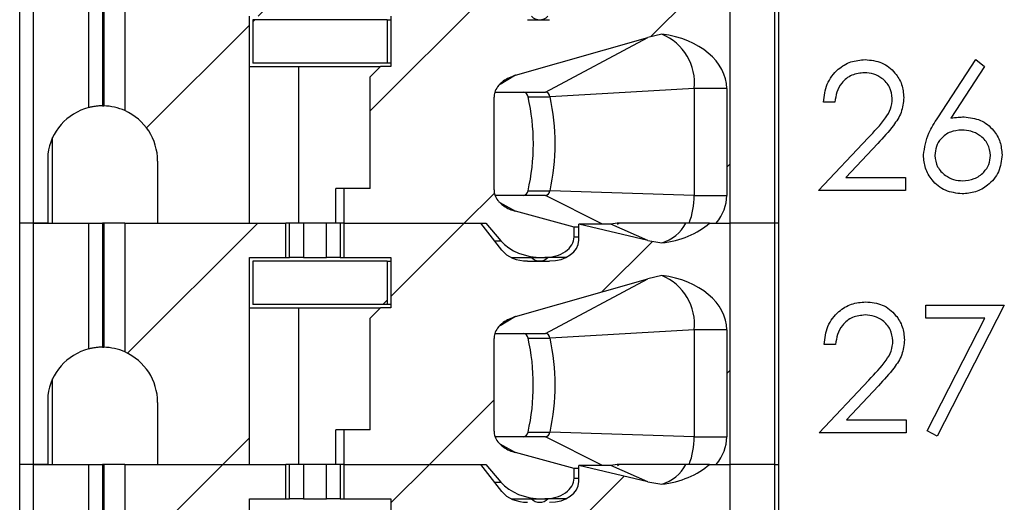
# Model space of a CAD drawing. Units: inches. Extents: x 0.1 to 16.9, y 0.1 to 10.9.
# Drawn here: x 12.1 to 13, y 7.2 to 7.6 of the extents above; entities that cross this region are included whole.
import ezdxf

# ---------------------------------------------------------------- set-up
doc = ezdxf.new("R2010")
doc.units = ezdxf.units.IN
doc.header["$MEASUREMENT"] = 0

msp = doc.modelspace()

# ---------------------------------------------------------------- hatches: boundary and pattern name
at = {"linetype": 'Continuous', "lineweight": 18}
h = msp.add_hatch(dxfattribs=at)
h.set_pattern_fill('ANSI31', style=0)
edge = h.paths.add_edge_path(flags=0)
edge.add_line((12.26385, 7.45305), (12.26385, 7.3999))
edge.add_line((12.26385, 7.3999), (12.34239, 7.3999))
edge.add_line((12.34239, 7.3999), (12.34239, 7.57707))
edge.add_line((12.34239, 7.57707), (12.37364, 7.57707))
edge.add_line((12.37364, 7.57707), (12.37364, 7.6066))
edge.add_line((12.37364, 7.6066), (12.23579, 7.6066))
edge.add_line((12.23579, 7.6066), (12.23579, 7.49622))
edge.add_arc((12.21661, 7.45305), 0.04724, 0, 66.03886, ccw=False)
h = msp.add_hatch(dxfattribs=at)
h.set_pattern_fill('ANSI31', style=0)
edge = h.paths.add_edge_path(flags=0)
edge.add_line((12.42336, 7.42943), (12.42336, 7.3999))
edge.add_line((12.42336, 7.3999), (12.54483, 7.3999))
edge.add_line((12.54483, 7.3999), (12.55772, 7.38471))
edge.add_ellipse((12.59353, 7.3999), major_axis=(0.04176, 0), ratio=0.707107, start_angle=210.96376, end_angle=270)
edge.add_line((12.59353, 7.37037), (12.5953, 7.37037))
edge.add_ellipse((12.5953, 7.38809), major_axis=(-0.02505, 0), ratio=0.707107, start_angle=90, end_angle=180)
edge.add_line((12.62036, 7.38809), (12.62036, 7.39653))
edge.add_line((12.62036, 7.39653), (12.57036, 7.41))
edge.add_spline(control_points=[(12.57036, 7.41), (12.56854, 7.41049), (12.56674, 7.41112), (12.56502, 7.41189), (12.56335, 7.41265), (12.56173, 7.41354), (12.56023, 7.41459), (12.55909, 7.41538), (12.558, 7.41627), (12.55702, 7.41724), (12.55637, 7.41788), (12.55576, 7.41856), (12.5552, 7.41928), (12.5541, 7.4207), (12.55319, 7.42231), (12.55261, 7.42401), (12.55213, 7.4254), (12.55187, 7.42689), (12.55187, 7.42836)], knot_values=[0, 0, 0, 0, 0.000096, 0.000096, 0.000096, 0.000189, 0.000189, 0.000189, 0.00026, 0.00026, 0.00026, 0.000306, 0.000306, 0.000306, 0.000398, 0.000398, 0.000398, 0.000473, 0.000473, 0.000473, 0.000473], weights=[1, 1, 1, 1, 1, 1, 1, 1, 1, 1, 1, 1, 1, 1, 1, 1, 1, 1, 1], degree=3, periodic=0)
edge.add_line((12.55187, 7.42836), (12.55187, 7.5078))
edge.add_spline(control_points=[(12.55187, 7.5078), (12.55187, 7.50918), (12.5521, 7.51058), (12.55252, 7.51189), (12.55306, 7.5136), (12.55393, 7.51521), (12.55498, 7.51665), (12.55631, 7.51845), (12.55795, 7.52003), (12.55974, 7.52136), (12.56289, 7.52371), (12.56658, 7.5254), (12.57036, 7.52648)], knot_values=[0, 0, 0, 0, 0.00007, 0.00007, 0.00007, 0.000161, 0.000161, 0.000161, 0.000275, 0.000275, 0.000275, 0.000477, 0.000477, 0.000477, 0.000477], weights=[1, 1, 1, 1, 1, 1, 1, 1, 1, 1, 1, 1, 1], degree=3, periodic=0)
edge.add_line((12.57036, 7.52648), (12.68342, 7.55884))
edge.add_spline(control_points=[(12.68342, 7.55884), (12.6874, 7.55998), (12.69145, 7.56091), (12.69552, 7.56163)], knot_values=[0, 0, 0, 0, 0.00021, 0.00021, 0.00021, 0.00021], weights=[1, 1, 1, 1], degree=3, periodic=0)
edge.add_ellipse((12.6843, 7.51506), major_axis=(-0.06681, 0), ratio=0.707107, start_angle=180, end_angle=260.3345, ccw=False)
edge.add_line((12.75112, 7.51506), (12.75112, 7.42352))
edge.add_ellipse((12.6843, 7.42352), major_axis=(0.06681, 0), ratio=0.707107, start_angle=-30, end_angle=0, ccw=False)
edge.add_line((12.74217, 7.3999), (12.75398, 7.3999))
edge.add_line((12.75398, 7.3999), (12.75398, 7.6066))
edge.add_line((12.75398, 7.6066), (12.73646, 7.6066))
edge.add_ellipse((12.6843, 7.63612), major_axis=(0.06681, 0), ratio=0.707107, start_angle=279.6655, end_angle=321.31781, ccw=False)
edge.add_spline(control_points=[(12.69552, 7.58955), (12.69146, 7.59007), (12.68741, 7.59079), (12.68342, 7.59173)], knot_values=[0, 0, 0, 0, 0.000208, 0.000208, 0.000208, 0.000208], weights=[1, 1, 1, 1], degree=3, periodic=0)
edge.add_line((12.68342, 7.59173), (12.62453, 7.60561))
edge.add_line((12.62453, 7.60561), (12.62453, 7.59183))
edge.add_ellipse((12.59948, 7.59183), major_axis=(0.02505, 0), ratio=0.707107, start_angle=-90, end_angle=0, ccw=False)
edge.add_line((12.59948, 7.57412), (12.58058, 7.57412))
edge.add_ellipse((12.58058, 7.59183), major_axis=(0.02505, 0), ratio=0.707107, start_angle=208.61046, end_angle=270, ccw=False)
edge.add_line((12.55859, 7.58335), (12.54065, 7.6066))
edge.add_line((12.54065, 7.6066), (12.42336, 7.6066))
edge.add_line((12.42336, 7.6066), (12.42336, 7.57707))
edge.add_line((12.42336, 7.57707), (12.46346, 7.57707))
edge.add_line((12.46346, 7.57707), (12.46346, 7.53396))
edge.add_line((12.46346, 7.53396), (12.4546, 7.53396))
edge.add_line((12.4546, 7.53396), (12.44574, 7.5251))
edge.add_line((12.44574, 7.5251), (12.44574, 7.42943))
edge.add_line((12.44574, 7.42943), (12.42336, 7.42943))
h = msp.add_hatch(dxfattribs=at)
h.set_pattern_fill('ANSI31', style=0)
h.paths.add_polyline_path([(12.4605, 7.57412), (12.34535, 7.57412), (12.34535, 7.53691), (12.4605, 7.53691)], flags=0)
h = msp.add_hatch(dxfattribs=at)
h.set_pattern_fill('ANSI31', style=0)
edge = h.paths.add_edge_path(flags=0)
edge.add_line((12.26385, 7.24636), (12.26385, 7.19321))
edge.add_line((12.26385, 7.19321), (12.34239, 7.19321))
edge.add_line((12.34239, 7.19321), (12.34239, 7.37037))
edge.add_line((12.34239, 7.37037), (12.37364, 7.37037))
edge.add_line((12.37364, 7.37037), (12.37364, 7.3999))
edge.add_line((12.37364, 7.3999), (12.23579, 7.3999))
edge.add_line((12.23579, 7.3999), (12.23579, 7.28953))
edge.add_arc((12.21661, 7.24636), 0.04724, 0, 66.03886, ccw=False)
h = msp.add_hatch(dxfattribs=at)
h.set_pattern_fill('ANSI31', style=0)
edge = h.paths.add_edge_path(flags=0)
edge.add_line((12.42336, 7.22274), (12.42336, 7.19321))
edge.add_line((12.42336, 7.19321), (12.54483, 7.19321))
edge.add_line((12.54483, 7.19321), (12.55772, 7.17802))
edge.add_ellipse((12.59353, 7.19321), major_axis=(0.04176, 0), ratio=0.707107, start_angle=210.96376, end_angle=270)
edge.add_line((12.59353, 7.16368), (12.5953, 7.16368))
edge.add_ellipse((12.5953, 7.1814), major_axis=(-0.02505, 0), ratio=0.707107, start_angle=90, end_angle=180)
edge.add_line((12.62036, 7.1814), (12.62036, 7.18983))
edge.add_line((12.62036, 7.18983), (12.57036, 7.2033))
edge.add_spline(control_points=[(12.57036, 7.2033), (12.56854, 7.20379), (12.56674, 7.20442), (12.56502, 7.2052), (12.56335, 7.20595), (12.56173, 7.20685), (12.56023, 7.2079), (12.55909, 7.20869), (12.558, 7.20957), (12.55702, 7.21055), (12.55637, 7.21119), (12.55576, 7.21187), (12.5552, 7.21259), (12.5541, 7.21401), (12.55319, 7.21561), (12.55261, 7.21732), (12.55213, 7.21871), (12.55187, 7.2202), (12.55187, 7.22167)], knot_values=[0, 0, 0, 0, 0.000096, 0.000096, 0.000096, 0.000189, 0.000189, 0.000189, 0.00026, 0.00026, 0.00026, 0.000306, 0.000306, 0.000306, 0.000398, 0.000398, 0.000398, 0.000473, 0.000473, 0.000473, 0.000473], weights=[1, 1, 1, 1, 1, 1, 1, 1, 1, 1, 1, 1, 1, 1, 1, 1, 1, 1, 1], degree=3, periodic=0)
edge.add_line((12.55187, 7.22167), (12.55187, 7.30111))
edge.add_spline(control_points=[(12.55187, 7.30111), (12.55187, 7.30249), (12.5521, 7.30389), (12.55252, 7.3052), (12.55306, 7.3069), (12.55393, 7.30852), (12.55498, 7.30995), (12.55631, 7.31175), (12.55795, 7.31333), (12.55974, 7.31467), (12.56289, 7.31702), (12.56658, 7.31871), (12.57036, 7.31979)], knot_values=[0, 0, 0, 0, 0.00007, 0.00007, 0.00007, 0.000161, 0.000161, 0.000161, 0.000275, 0.000275, 0.000275, 0.000477, 0.000477, 0.000477, 0.000477], weights=[1, 1, 1, 1, 1, 1, 1, 1, 1, 1, 1, 1, 1], degree=3, periodic=0)
edge.add_line((12.57036, 7.31979), (12.68342, 7.35215))
edge.add_spline(control_points=[(12.68342, 7.35215), (12.6874, 7.35329), (12.69145, 7.35422), (12.69552, 7.35494)], knot_values=[0, 0, 0, 0, 0.00021, 0.00021, 0.00021, 0.00021], weights=[1, 1, 1, 1], degree=3, periodic=0)
edge.add_ellipse((12.6843, 7.30837), major_axis=(-0.06681, 0), ratio=0.707107, start_angle=180, end_angle=260.3345, ccw=False)
edge.add_line((12.75112, 7.30837), (12.75112, 7.21683))
edge.add_ellipse((12.6843, 7.21683), major_axis=(0.06681, 0), ratio=0.707107, start_angle=330, end_angle=360, ccw=False)
edge.add_line((12.74217, 7.19321), (12.75398, 7.19321))
edge.add_line((12.75398, 7.19321), (12.75398, 7.3999))
edge.add_line((12.75398, 7.3999), (12.73646, 7.3999))
edge.add_ellipse((12.6843, 7.42943), major_axis=(0.06681, 0), ratio=0.707107, start_angle=279.6655, end_angle=321.31781, ccw=False)
edge.add_spline(control_points=[(12.69552, 7.38286), (12.69146, 7.38337), (12.68741, 7.3841), (12.68342, 7.38504)], knot_values=[0, 0, 0, 0, 0.000208, 0.000208, 0.000208, 0.000208], weights=[1, 1, 1, 1], degree=3, periodic=0)
edge.add_line((12.68342, 7.38504), (12.62453, 7.39892))
edge.add_line((12.62453, 7.39892), (12.62453, 7.38514))
edge.add_ellipse((12.59948, 7.38514), major_axis=(0.02505, 0), ratio=0.707107, start_angle=-90, end_angle=0, ccw=False)
edge.add_line((12.59948, 7.36742), (12.58058, 7.36742))
edge.add_ellipse((12.58058, 7.38514), major_axis=(0.02505, 0), ratio=0.707107, start_angle=208.61046, end_angle=270, ccw=False)
edge.add_line((12.55859, 7.37666), (12.54065, 7.3999))
edge.add_line((12.54065, 7.3999), (12.42336, 7.3999))
edge.add_line((12.42336, 7.3999), (12.42336, 7.37037))
edge.add_line((12.42336, 7.37037), (12.46346, 7.37037))
edge.add_line((12.46346, 7.37037), (12.46346, 7.32726))
edge.add_line((12.46346, 7.32726), (12.4546, 7.32726))
edge.add_line((12.4546, 7.32726), (12.44574, 7.31841))
edge.add_line((12.44574, 7.31841), (12.44574, 7.22274))
edge.add_line((12.44574, 7.22274), (12.42336, 7.22274))
h = msp.add_hatch(dxfattribs=at)
h.set_pattern_fill('ANSI31', style=0)
h.paths.add_polyline_path([(12.4605, 7.36742), (12.34535, 7.36742), (12.34535, 7.33022), (12.4605, 7.33022)], flags=0)
h = msp.add_hatch(dxfattribs=at)
h.set_pattern_fill('ANSI31', style=0)
edge = h.paths.add_edge_path(flags=0)
edge.add_line((12.26385, 7.03967), (12.26385, 6.98652))
edge.add_line((12.26385, 6.98652), (12.34239, 6.98652))
edge.add_line((12.34239, 6.98652), (12.34239, 7.16368))
edge.add_line((12.34239, 7.16368), (12.37364, 7.16368))
edge.add_line((12.37364, 7.16368), (12.37364, 7.19321))
edge.add_line((12.37364, 7.19321), (12.23579, 7.19321))
edge.add_line((12.23579, 7.19321), (12.23579, 7.08284))
edge.add_arc((12.21661, 7.03967), 0.04724, 0, 66.03886, ccw=False)
h = msp.add_hatch(dxfattribs=at)
h.set_pattern_fill('ANSI31', style=0)
edge = h.paths.add_edge_path(flags=0)
edge.add_line((12.42336, 7.01604), (12.42336, 6.98652))
edge.add_line((12.42336, 6.98652), (12.54483, 6.98652))
edge.add_line((12.54483, 6.98652), (12.55772, 6.97132))
edge.add_ellipse((12.59353, 6.98652), major_axis=(0.04176, 0), ratio=0.707107, start_angle=210.96376, end_angle=270)
edge.add_line((12.59353, 6.95699), (12.5953, 6.95699))
edge.add_ellipse((12.5953, 6.97471), major_axis=(-0.02505, 0), ratio=0.707107, start_angle=90, end_angle=180)
edge.add_line((12.62036, 6.97471), (12.62036, 6.98314))
edge.add_line((12.62036, 6.98314), (12.57036, 6.99661))
edge.add_spline(control_points=[(12.57036, 6.99661), (12.56854, 6.9971), (12.56674, 6.99773), (12.56502, 6.99851), (12.56335, 6.99926), (12.56173, 7.00016), (12.56023, 7.0012), (12.55909, 7.002), (12.558, 7.00288), (12.55702, 7.00386), (12.55637, 7.0045), (12.55576, 7.00518), (12.5552, 7.0059), (12.5541, 7.00732), (12.55319, 7.00892), (12.55261, 7.01062), (12.55213, 7.01201), (12.55187, 7.0135), (12.55187, 7.01498)], knot_values=[0, 0, 0, 0, 0.000096, 0.000096, 0.000096, 0.000189, 0.000189, 0.000189, 0.00026, 0.00026, 0.00026, 0.000306, 0.000306, 0.000306, 0.000398, 0.000398, 0.000398, 0.000473, 0.000473, 0.000473, 0.000473], weights=[1, 1, 1, 1, 1, 1, 1, 1, 1, 1, 1, 1, 1, 1, 1, 1, 1, 1, 1], degree=3, periodic=0)
edge.add_line((12.55187, 7.01498), (12.55187, 7.09442))
edge.add_spline(control_points=[(12.55187, 7.09442), (12.55187, 7.0958), (12.5521, 7.09719), (12.55252, 7.09851), (12.55306, 7.10021), (12.55393, 7.10182), (12.55498, 7.10326), (12.55631, 7.10506), (12.55795, 7.10664), (12.55974, 7.10798), (12.56289, 7.11033), (12.56658, 7.11201), (12.57036, 7.1131)], knot_values=[0, 0, 0, 0, 0.00007, 0.00007, 0.00007, 0.000161, 0.000161, 0.000161, 0.000275, 0.000275, 0.000275, 0.000477, 0.000477, 0.000477, 0.000477], weights=[1, 1, 1, 1, 1, 1, 1, 1, 1, 1, 1, 1, 1], degree=3, periodic=0)
edge.add_line((12.57036, 7.1131), (12.68342, 7.14546))
edge.add_spline(control_points=[(12.68342, 7.14546), (12.6874, 7.14659), (12.69145, 7.14752), (12.69552, 7.14825)], knot_values=[0, 0, 0, 0, 0.00021, 0.00021, 0.00021, 0.00021], weights=[1, 1, 1, 1], degree=3, periodic=0)
edge.add_ellipse((12.6843, 7.10167), major_axis=(-0.06681, 0), ratio=0.707107, start_angle=180, end_angle=260.3345, ccw=False)
edge.add_line((12.75112, 7.10167), (12.75112, 7.01014))
edge.add_ellipse((12.6843, 7.01014), major_axis=(0.06681, 0), ratio=0.707107, start_angle=-30, end_angle=0, ccw=False)
edge.add_line((12.74217, 6.98652), (12.75398, 6.98652))
edge.add_line((12.75398, 6.98652), (12.75398, 7.19321))
edge.add_line((12.75398, 7.19321), (12.73646, 7.19321))
edge.add_ellipse((12.6843, 7.22274), major_axis=(0.06681, 0), ratio=0.707107, start_angle=279.6655, end_angle=321.31781, ccw=False)
edge.add_spline(control_points=[(12.69552, 7.17616), (12.69146, 7.17668), (12.68741, 7.1774), (12.68342, 7.17835)], knot_values=[0, 0, 0, 0, 0.000208, 0.000208, 0.000208, 0.000208], weights=[1, 1, 1, 1], degree=3, periodic=0)
edge.add_line((12.68342, 7.17835), (12.62453, 7.19223))
edge.add_line((12.62453, 7.19223), (12.62453, 7.17845))
edge.add_ellipse((12.59948, 7.17845), major_axis=(0.02505, 0), ratio=0.707107, start_angle=270, end_angle=360, ccw=False)
edge.add_line((12.59948, 7.16073), (12.58058, 7.16073))
edge.add_ellipse((12.58058, 7.17845), major_axis=(0.02505, 0), ratio=0.707107, start_angle=208.61046, end_angle=270, ccw=False)
edge.add_line((12.55859, 7.16996), (12.54065, 7.19321))
edge.add_line((12.54065, 7.19321), (12.42336, 7.19321))
edge.add_line((12.42336, 7.19321), (12.42336, 7.16368))
edge.add_line((12.42336, 7.16368), (12.46346, 7.16368))
edge.add_line((12.46346, 7.16368), (12.46346, 7.12057))
edge.add_line((12.46346, 7.12057), (12.4546, 7.12057))
edge.add_line((12.4546, 7.12057), (12.44574, 7.11171))
edge.add_line((12.44574, 7.11171), (12.44574, 7.01604))
edge.add_line((12.44574, 7.01604), (12.42336, 7.01604))

# ---------------------------------------------------------------- linework, layer by layer
at = {"color": 7, "linetype": 'Continuous', "lineweight": 25}
for p, q in [((12.14574, 7.3999), (12.14574, 7.6066)), ((12.15755, 7.3999), (12.15755, 7.6066)), ((12.2048, 7.4988), (12.2048, 7.6066)), ((12.21661, 7.6066), (12.21661, 7.5003)), ((12.2178, 7.6066), (12.2178, 7.50028)), ((12.23579, 7.6066), (12.23579, 7.49622)), ((12.75398, 7.3999), (12.75398, 7.6066)), ((12.79189, 7.6066), (12.79189, 7.3999)), ((12.79535, 7.6066), (12.79535, 7.3999)), ((12.34239, 7.3999), (12.34239, 7.57707)), ((12.34535, 7.57412), (12.34535, 7.53691)), ((12.4605, 7.57412), (12.34535, 7.57412)), ((12.4605, 7.57412), (12.4605, 7.53691)), ((12.4605, 7.57412), (12.46346, 7.57412)), ((12.46346, 7.57707), (12.46346, 7.53396)), ((12.58058, 7.57412), (12.59948, 7.57412)), ((12.57036, 7.52648), (12.68342, 7.55884)), ((12.59583, 7.51211), (12.68342, 7.55884)), ((12.69552, 7.56163), (12.68342, 7.55884)), ((12.4605, 7.53691), (12.34535, 7.53691)), ((12.46346, 7.53691), (12.4605, 7.53691)), ((12.93173, 7.48999), (12.96438, 7.5399)), ((12.96438, 7.5399), (12.97194, 7.53396)), ((12.34239, 7.53396), (12.38441, 7.53396)), ((12.38441, 7.53396), (12.38441, 7.3999)), ((12.38441, 7.53396), (12.4546, 7.53396)), ((12.44574, 7.5251), (12.4546, 7.53396)), ((12.46346, 7.53396), (12.4546, 7.53396)), ((12.97194, 7.53396), (12.94304, 7.48977)), ((12.44574, 7.42943), (12.44574, 7.5251)), ((12.55263, 7.51211), (12.59583, 7.51211)), ((12.72332, 7.51506), (12.5998, 7.50803)), ((12.75112, 7.51506), (12.72332, 7.51506)), ((12.72332, 7.51506), (12.72332, 7.42352)), ((12.75112, 7.51506), (12.75112, 7.42352)), ((12.55187, 7.42836), (12.55187, 7.5078)), ((12.58101, 7.50803), (12.5998, 7.50803)), ((12.84378, 7.50344), (12.83397, 7.50344)), ((12.17387, 7.3999), (12.17387, 7.47318)), ((12.82976, 7.42772), (12.87218, 7.47298)), ((12.88055, 7.46814), (12.85318, 7.43894)), ((12.16973, 7.45895), (12.16973, 7.3999)), ((12.26385, 7.45305), (12.26385, 7.3999)), ((12.85318, 7.43894), (12.90408, 7.43894)), ((12.90408, 7.43894), (12.90408, 7.42772)), ((12.41655, 7.3999), (12.41655, 7.42943)), ((12.42336, 7.42943), (12.41655, 7.42943)), ((12.42336, 7.42943), (12.42336, 7.3999)), ((12.44574, 7.42943), (12.42336, 7.42943)), ((12.58101, 7.4276), (12.5998, 7.4276)), ((12.72332, 7.42352), (12.5998, 7.4276)), ((12.90408, 7.42772), (12.82976, 7.42772)), ((12.59583, 7.42352), (12.55288, 7.42352)), ((12.72332, 7.42352), (12.75112, 7.42352)), ((12.62036, 7.39653), (12.57036, 7.41)), ((12.14574, 7.19321), (12.14574, 7.3999)), ((12.15755, 7.3999), (12.14574, 7.3999)), ((12.15755, 7.19321), (12.15755, 7.3999)), ((12.15755, 7.3999), (12.2048, 7.3999)), ((12.16973, 7.3999), (12.15755, 7.3999)), ((12.2048, 7.2921), (12.2048, 7.3999)), ((12.2048, 7.3999), (12.21661, 7.3999)), ((12.21661, 7.3999), (12.21661, 7.2936)), ((12.2178, 7.3999), (12.21661, 7.3999)), ((12.2178, 7.3999), (12.2178, 7.29359)), ((12.23579, 7.3999), (12.2178, 7.3999)), ((12.23579, 7.3999), (12.23579, 7.28953)), ((12.23579, 7.3999), (12.37364, 7.3999)), ((12.26385, 7.3999), (12.34239, 7.3999)), ((12.37688, 7.3999), (12.37364, 7.3999)), ((12.37364, 7.37037), (12.37364, 7.3999)), ((12.37688, 7.37037), (12.37688, 7.3999)), ((12.38865, 7.3999), (12.37688, 7.3999)), ((12.38865, 7.3999), (12.38865, 7.37037)), ((12.40834, 7.3999), (12.38865, 7.3999)), ((12.40834, 7.37037), (12.40834, 7.3999)), ((12.42011, 7.3999), (12.40834, 7.3999)), ((12.42011, 7.3999), (12.42011, 7.37037)), ((12.42336, 7.3999), (12.42011, 7.3999)), ((12.42336, 7.3999), (12.42336, 7.37037)), ((12.42336, 7.3999), (12.54065, 7.3999)), ((12.42336, 7.3999), (12.54483, 7.3999)), ((12.55859, 7.37666), (12.54065, 7.3999)), ((12.54483, 7.3999), (12.55772, 7.38471)), ((12.62453, 7.39653), (12.62036, 7.39653)), ((12.62036, 7.38809), (12.62036, 7.39653)), ((12.68342, 7.38504), (12.62453, 7.39892)), ((12.62453, 7.38514), (12.62453, 7.39892)), ((12.65183, 7.39892), (12.62453, 7.39892)), ((12.65726, 7.3999), (12.65183, 7.39892)), ((12.68342, 7.38504), (12.65183, 7.39892)), ((12.65916, 7.3999), (12.6572, 7.39856)), ((12.73646, 7.3999), (12.71599, 7.3999)), ((12.73646, 7.3999), (12.75398, 7.3999)), ((12.74217, 7.3999), (12.75398, 7.3999)), ((12.75398, 7.19321), (12.75398, 7.3999)), ((12.79189, 7.3999), (12.75398, 7.3999)), ((12.79189, 7.3999), (12.79189, 7.19321)), ((12.79535, 7.3999), (12.79189, 7.3999)), ((12.79535, 7.3999), (12.79535, 7.19321)), ((12.68342, 7.38504), (12.69552, 7.38286)), ((12.34239, 7.19321), (12.34239, 7.37037)), ((12.34239, 7.37037), (12.37364, 7.37037)), ((12.37364, 7.37037), (12.37688, 7.37037)), ((12.38865, 7.37037), (12.37688, 7.37037)), ((12.38865, 7.37037), (12.40834, 7.37037)), ((12.42011, 7.37037), (12.40834, 7.37037)), ((12.42011, 7.37037), (12.42336, 7.37037)), ((12.42336, 7.37037), (12.46346, 7.37037)), ((12.46346, 7.37037), (12.46346, 7.32726)), ((12.56673, 7.37037), (12.59353, 7.37037)), ((12.59353, 7.37037), (12.5953, 7.37037)), ((12.61333, 7.37037), (12.5953, 7.37037)), ((12.34535, 7.36742), (12.34535, 7.33022)), ((12.4605, 7.36742), (12.34535, 7.36742)), ((12.4605, 7.36742), (12.4605, 7.33022)), ((12.4605, 7.36742), (12.46346, 7.36742)), ((12.58058, 7.36742), (12.59948, 7.36742)), ((12.57036, 7.31979), (12.68342, 7.35215)), ((12.59583, 7.30541), (12.68342, 7.35215)), ((12.69552, 7.35494), (12.68342, 7.35215)), ((12.34239, 7.32726), (12.38441, 7.32726)), ((12.4605, 7.33022), (12.34535, 7.33022)), ((12.38441, 7.32726), (12.38441, 7.19321)), ((12.38441, 7.32726), (12.4546, 7.32726)), ((12.44574, 7.31841), (12.4546, 7.32726)), ((12.46346, 7.32726), (12.4546, 7.32726)), ((12.46346, 7.33022), (12.4605, 7.33022)), ((12.92147, 7.31837), (12.92147, 7.32959)), ((12.92147, 7.32959), (12.98878, 7.32959)), ((12.98878, 7.32959), (12.93128, 7.21741)), ((12.44574, 7.22274), (12.44574, 7.31841)), ((12.97217, 7.31837), (12.92147, 7.31837)), ((12.92281, 7.22207), (12.97217, 7.31837)), ((12.55187, 7.22167), (12.55187, 7.30111)), ((12.55263, 7.30541), (12.59583, 7.30541)), ((12.58101, 7.30134), (12.5998, 7.30134)), ((12.72332, 7.30837), (12.5998, 7.30134)), ((12.75112, 7.30837), (12.72332, 7.30837)), ((12.72332, 7.30837), (12.72332, 7.21683)), ((12.75112, 7.30837), (12.75112, 7.21683)), ((12.84435, 7.29593), (12.83453, 7.29593)), ((12.17387, 7.19321), (12.17387, 7.26649)), ((12.83032, 7.22021), (12.87274, 7.26548)), ((12.88111, 7.26064), (12.85375, 7.23143)), ((12.16973, 7.25226), (12.16973, 7.19321)), ((12.26385, 7.24636), (12.26385, 7.19321)), ((12.85375, 7.23143), (12.90464, 7.23143)), ((12.90464, 7.23143), (12.90464, 7.22021)), ((12.41655, 7.19321), (12.41655, 7.22274)), ((12.42336, 7.22274), (12.41655, 7.22274)), ((12.42336, 7.22274), (12.42336, 7.19321)), ((12.44574, 7.22274), (12.42336, 7.22274)), ((12.59583, 7.21683), (12.55288, 7.21683)), ((12.58101, 7.22091), (12.5998, 7.22091)), ((12.72332, 7.21683), (12.5998, 7.22091)), ((12.72332, 7.21683), (12.75112, 7.21683)), ((12.90464, 7.22021), (12.83032, 7.22021)), ((12.93128, 7.21741), (12.92281, 7.22207)), ((12.62036, 7.18983), (12.57036, 7.2033)), ((12.15755, 7.19321), (12.14574, 7.19321)), ((12.14574, 6.98652), (12.14574, 7.19321)), ((12.16973, 7.19321), (12.15755, 7.19321)), ((12.15755, 6.98652), (12.15755, 7.19321)), ((12.15755, 7.19321), (12.2048, 7.19321)), ((12.2048, 7.08541), (12.2048, 7.19321)), ((12.2048, 7.19321), (12.21661, 7.19321)), ((12.21661, 7.19321), (12.21661, 7.08691)), ((12.2178, 7.19321), (12.21661, 7.19321)), ((12.2178, 7.19321), (12.2178, 7.0869)), ((12.23579, 7.19321), (12.2178, 7.19321)), ((12.23579, 7.19321), (12.23579, 7.08284)), ((12.23579, 7.19321), (12.37364, 7.19321)), ((12.26385, 7.19321), (12.34239, 7.19321)), ((12.37364, 7.16368), (12.37364, 7.19321)), ((12.37688, 7.19321), (12.37364, 7.19321)), ((12.37688, 7.16368), (12.37688, 7.19321)), ((12.38865, 7.19321), (12.37688, 7.19321)), ((12.38865, 7.19321), (12.38865, 7.16368)), ((12.40834, 7.19321), (12.38865, 7.19321)), ((12.40834, 7.16368), (12.40834, 7.19321)), ((12.42011, 7.19321), (12.40834, 7.19321)), ((12.42336, 7.19321), (12.42011, 7.19321)), ((12.42011, 7.19321), (12.42011, 7.16368)), ((12.42336, 7.19321), (12.54483, 7.19321)), ((12.42336, 7.19321), (12.42336, 7.16368)), ((12.42336, 7.19321), (12.54065, 7.19321)), ((12.55859, 7.16996), (12.54065, 7.19321)), ((12.54483, 7.19321), (12.55772, 7.17802)), ((12.62453, 7.17845), (12.62453, 7.19223)), ((12.68342, 7.17835), (12.62453, 7.19223)), ((12.65183, 7.19223), (12.62453, 7.19223)), ((12.65726, 7.19321), (12.65183, 7.19223)), ((12.68342, 7.17835), (12.65183, 7.19223)), ((12.65916, 7.19321), (12.65754, 7.1921)), ((12.73646, 7.19321), (12.71599, 7.19321)), ((12.73646, 7.19321), (12.75398, 7.19321)), ((12.74217, 7.19321), (12.75398, 7.19321)), ((12.79189, 7.19321), (12.75398, 7.19321)), ((12.75398, 6.98652), (12.75398, 7.19321)), ((12.79189, 7.19321), (12.79535, 7.19321)), ((12.79189, 7.19321), (12.79189, 6.98652)), ((12.79535, 7.19321), (12.79535, 6.98652)), ((12.62453, 7.18983), (12.62036, 7.18983)), ((12.62036, 7.1814), (12.62036, 7.18983)), ((12.68342, 7.17835), (12.69552, 7.17616)), ((12.34239, 7.16368), (12.37364, 7.16368)), ((12.34239, 6.98652), (12.34239, 7.16368)), ((12.37364, 7.16368), (12.37688, 7.16368)), ((12.38865, 7.16368), (12.37688, 7.16368)), ((12.38865, 7.16368), (12.40834, 7.16368)), ((12.42011, 7.16368), (12.40834, 7.16368)), ((12.42011, 7.16368), (12.42336, 7.16368)), ((12.42336, 7.16368), (12.46346, 7.16368)), ((12.46346, 7.16368), (12.46346, 7.12057)), ((12.56673, 7.16368), (12.59353, 7.16368)), ((12.59353, 7.16368), (12.5953, 7.16368)), ((12.61333, 7.16368), (12.5953, 7.16368))]:
    msp.add_line(p, q, dxfattribs=at)
at = {"color": 8, "linetype": 'Continuous', "lineweight": 25}
for p, q in [((12.57036, 7.52648), (12.55701, 7.51865)), ((12.64483, 7.39892), (12.59583, 7.42352)), ((12.55681, 7.41747), (12.57036, 7.41)), ((12.62036, 7.38809), (12.62453, 7.38809)), ((12.55237, 7.38471), (12.55772, 7.38471)), ((12.57036, 7.31979), (12.55701, 7.31196)), ((12.64483, 7.19223), (12.59583, 7.21683)), ((12.55681, 7.21078), (12.57036, 7.2033)), ((12.55237, 7.17802), (12.55772, 7.17802)), ((12.62036, 7.1814), (12.62453, 7.1814))]:
    msp.add_line(p, q, dxfattribs=at)
for centre, start, end in [((12.59121, 7.58433), 225.29766, 268.5149), ((12.59068, 7.58433), 271.48251, 314.70492), ((12.59121, 7.37764), 225.3006, 268.5135), ((12.59068, 7.37764), 271.48391, 314.70198), ((12.59121, 7.17095), 225.3006, 268.5135), ((12.59068, 7.17095), 271.48391, 314.70198)]:
    msp.add_arc(centre, 0.01022, start, end, dxfattribs=at)
at = {"color": 7, "linetype": 'Continuous', "lineweight": 25}
for centre, radius, start, end in [((12.6781, 7.51965), 0.04545, 354.19836, 67.46411), ((12.57641, 7.50753), 0.00462, 6.25358, 82.22422), ((12.5952, 7.50753), 0.00462, 6.2527, 82.2251), ((12.40442, 7.46782), 0.18111, 347.17117, 12.82883), ((12.42321, 7.46782), 0.18111, 347.17117, 12.82883), ((12.21661, 7.45305), 0.04724, 104.47751, 172.8249), ((12.21661, 7.45305), 0.04724, 66.03886, 88.55018), ((12.21661, 7.45305), 0.04724, 0, 66.03886), ((12.57641, 7.42811), 0.00462, 277.77481, 353.74739), ((12.5952, 7.42811), 0.00462, 277.77393, 353.74827), ((12.66043, 7.4232), 0.06289, 338.25071, 0.29163), ((12.68606, 7.41504), 0.03354, 286.39063, 333.18204), ((12.6781, 7.31296), 0.04545, 354.1985, 67.46397), ((12.57641, 7.30083), 0.00462, 6.25284, 82.2265), ((12.40441, 7.26112), 0.18111, 347.17118, 12.82882), ((12.5952, 7.30083), 0.00462, 6.25196, 82.22738), ((12.42321, 7.26112), 0.18111, 347.17118, 12.82882), ((12.21661, 7.24636), 0.04724, 66.03886, 88.55018), ((12.21661, 7.24636), 0.04724, 104.47751, 172.8249), ((12.21661, 7.24636), 0.04724, 0, 66.03886), ((12.57641, 7.22141), 0.00462, 277.77328, 353.74892), ((12.5952, 7.22141), 0.00462, 277.7724, 353.7498), ((12.66043, 7.21651), 0.06289, 338.25066, 0.29167), ((12.68606, 7.20834), 0.03354, 286.39039, 333.18228)]:
    msp.add_arc(centre, radius, start, end, dxfattribs=at)
for centre, major_axis, start_param, end_param in [((12.6843, 7.51506), (-0.06681, 0), 3.141593, 4.543694), ((12.6843, 7.42352), (0.06681, 0), 5.759587, 6.283185), ((12.6843, 7.42943), (0.06681, 0), 4.881084, 5.608054), ((12.5953, 7.38809), (-0.02505, 0), 1.570796, 3.141593), ((12.59948, 7.38514), (0.02505, 0), 4.712389, 6.283185), ((12.59353, 7.3999), (0.04176, 0), 3.682012, 4.712389), ((12.58058, 7.38514), (0.02505, 0), 3.640939, 4.712389), ((12.6843, 7.30837), (-0.06681, 0), 3.141593, 4.543694), ((12.6843, 7.21683), (0.06681, 0), 5.759587, 6.283185), ((12.6843, 7.22274), (0.06681, 0), 4.881084, 5.608054), ((12.59353, 7.19321), (0.04176, 0), 3.682012, 4.712389), ((12.5953, 7.1814), (-0.02505, 0), 1.570796, 3.141593), ((12.59948, 7.17845), (0.02505, 0), 4.712389, 6.283185), ((12.58058, 7.17845), (0.02505, 0), 3.640939, 4.712389)]:
    msp.add_ellipse(centre, major_axis=major_axis, ratio=0.707107, start_param=start_param, end_param=end_param, dxfattribs=at)
for points, knots in [([(12.83397, 7.50344), (12.83461, 7.50876), (12.83588, 7.51938), (12.84521, 7.53153), (12.85708, 7.53882), (12.86545, 7.53954), (12.86964, 7.5399)], [0, 0, 0, 0, 0.2800293, 0.5595158, 0.7796699, 1, 1, 1, 1]), ([(12.86964, 7.5399), (12.87451, 7.53943), (12.88425, 7.53851), (12.89509, 7.52963), (12.90163, 7.51881), (12.90233, 7.51119), (12.90268, 7.50738)], [0, 0, 0, 0, 0.2798924, 0.5591874, 0.7795728, 1, 1, 1, 1]), ([(12.86913, 7.52868), (12.8654, 7.5283), (12.85793, 7.52753), (12.84949, 7.52071), (12.84495, 7.51216), (12.84417, 7.50635), (12.84378, 7.50344)], [0, 0, 0, 0, 0.279695, 0.558779, 0.779137, 1, 1, 1, 1]), ([(12.89286, 7.50651), (12.8924, 7.50989), (12.89148, 7.51666), (12.88481, 7.52382), (12.87712, 7.52807), (12.8718, 7.52848), (12.86913, 7.52868)], [0, 0, 0, 0, 0.279126, 0.558978, 0.779349, 1, 1, 1, 1]), ([(12.57036, 7.52648), (12.56663, 7.52507), (12.56079, 7.52286), (12.55504, 7.51719), (12.55231, 7.51237), (12.55201, 7.50919), (12.55187, 7.5078)], [0, 0, 0, 0, 0.4212332, 0.6606482, 0.8520193, 1, 1, 1, 1]), ([(12.87218, 7.47298), (12.87743, 7.47839), (12.88473, 7.48591), (12.89198, 7.49757), (12.89257, 7.50353), (12.89286, 7.50651)], [0, 0, 0, 0, 0.560719, 0.780533, 1, 1, 1, 1]), ([(12.90268, 7.50738), (12.90223, 7.50304), (12.90134, 7.49436), (12.8926, 7.48124), (12.88512, 7.47311), (12.88055, 7.46814)], [0, 0, 0, 0, 0.279291, 0.559157, 1, 1, 1, 1]), ([(12.21661, 7.5003), (12.21648, 7.5003), (12.21622, 7.5003), (12.21418, 7.50026), (12.21121, 7.50002), (12.20788, 7.49954), (12.20571, 7.49901), (12.2048, 7.4988)], [0, 0, 0, 0, 0.213208, 0.426425, 0.639051, 0.849402, 1, 1, 1, 1]), ([(12.21661, 7.5003), (12.21672, 7.5003), (12.21688, 7.5003), (12.21761, 7.50028), (12.2178, 7.50028)], [0, 0, 0, 0, 0.742397, 1, 1, 1, 1]), ([(12.9195, 7.45822), (12.92057, 7.46462), (12.92249, 7.47608), (12.9289, 7.48572), (12.93173, 7.48999)], [0, 0, 0, 0, 0.558272, 1, 1, 1, 1]), ([(12.94304, 7.48977), (12.94514, 7.4901), (12.94889, 7.49069), (12.95269, 7.49078), (12.95436, 7.49082)], [0, 0, 0, 0, 0.5598982, 1, 1, 1, 1]), ([(12.95436, 7.49082), (12.95916, 7.49027), (12.96874, 7.48918), (12.97941, 7.48041), (12.98586, 7.46971), (12.98649, 7.46218), (12.98681, 7.45841)], [0, 0, 0, 0, 0.279644, 0.559335, 0.779541, 1, 1, 1, 1]), ([(12.9523, 7.4796), (12.94897, 7.47931), (12.94233, 7.47872), (12.93467, 7.47299), (12.93004, 7.46564), (12.92956, 7.46043), (12.92932, 7.45782)], [0, 0, 0, 0, 0.280118, 0.559438, 0.779681, 1, 1, 1, 1]), ([(12.977, 7.45782), (12.97649, 7.46125), (12.97548, 7.46812), (12.96831, 7.47504), (12.96039, 7.47902), (12.955, 7.47941), (12.9523, 7.4796)], [0, 0, 0, 0, 0.278757, 0.558609, 0.77918, 1, 1, 1, 1]), ([(12.95263, 7.42491), (12.94774, 7.4255), (12.93796, 7.42668), (12.92692, 7.43557), (12.92064, 7.4467), (12.91988, 7.45438), (12.9195, 7.45822)], [0, 0, 0, 0, 0.279634, 0.55907, 0.779561, 1, 1, 1, 1]), ([(12.92932, 7.45782), (12.92979, 7.45446), (12.93073, 7.44774), (12.93756, 7.4408), (12.94524, 7.43672), (12.95052, 7.43633), (12.95316, 7.43613)], [0, 0, 0, 0, 0.279043, 0.558783, 0.779252, 1, 1, 1, 1]), ([(12.98681, 7.45841), (12.98625, 7.45341), (12.98511, 7.4434), (12.97578, 7.43231), (12.96439, 7.42602), (12.95655, 7.42528), (12.95263, 7.42491)], [0, 0, 0, 0, 0.279611, 0.558954, 0.779475, 1, 1, 1, 1]), ([(12.95316, 7.43613), (12.95652, 7.43646), (12.96324, 7.43711), (12.97102, 7.44275), (12.97617, 7.4499), (12.97672, 7.45518), (12.977, 7.45782)], [0, 0, 0, 0, 0.280045, 0.559939, 0.78001, 1, 1, 1, 1]), ([(12.55187, 7.42836), (12.55202, 7.42688), (12.55236, 7.4236), (12.55457, 7.4199), (12.55729, 7.41685), (12.56052, 7.41423), (12.565, 7.41169), (12.56855, 7.41057), (12.57036, 7.41)], [0, 0, 0, 0, 0.158463, 0.351916, 0.449814, 0.59934, 0.796533, 1, 1, 1, 1]), ([(12.71599, 7.3999), (12.70666, 7.3999), (12.68938, 7.3999), (12.66946, 7.3999), (12.65918, 7.3999), (12.65726, 7.3999)], [0, 0, 0, 0, 0.488232, 0.904097, 1, 1, 1, 1]), ([(12.71884, 7.3999), (12.71254, 7.3999), (12.69965, 7.3999), (12.68166, 7.3999), (12.66963, 7.3999), (12.66448, 7.3999)], [0, 0, 0, 0, 0.353562, 0.723163, 1, 1, 1, 1]), ([(12.83453, 7.29593), (12.83517, 7.30125), (12.83644, 7.31187), (12.84577, 7.32402), (12.85765, 7.33132), (12.86601, 7.33203), (12.8702, 7.33239)], [0, 0, 0, 0, 0.2800279, 0.5595131, 0.7796671, 1, 1, 1, 1]), ([(12.8702, 7.33239), (12.87507, 7.33193), (12.88481, 7.331), (12.89566, 7.32212), (12.9022, 7.31131), (12.90289, 7.30369), (12.90324, 7.29988)], [0, 0, 0, 0, 0.27989, 0.559187, 0.779574, 1, 1, 1, 1]), ([(12.57036, 7.31979), (12.56663, 7.31838), (12.56079, 7.31617), (12.55504, 7.3105), (12.55231, 7.30567), (12.55201, 7.3025), (12.55187, 7.30111)], [0, 0, 0, 0, 0.4212332, 0.6606482, 0.8520193, 1, 1, 1, 1]), ([(12.8697, 7.32117), (12.86596, 7.32079), (12.8585, 7.32003), (12.85006, 7.31321), (12.84551, 7.30465), (12.84473, 7.29884), (12.84435, 7.29593)], [0, 0, 0, 0, 0.279695, 0.55878, 0.779138, 1, 1, 1, 1]), ([(12.89342, 7.299), (12.89296, 7.30238), (12.89204, 7.30915), (12.88537, 7.31631), (12.87768, 7.32057), (12.87236, 7.32097), (12.8697, 7.32117)], [0, 0, 0, 0, 0.279126, 0.558978, 0.779349, 1, 1, 1, 1]), ([(12.21661, 7.2936), (12.21648, 7.2936), (12.21622, 7.29361), (12.21418, 7.29356), (12.21121, 7.29333), (12.20788, 7.29284), (12.20571, 7.29232), (12.2048, 7.2921)], [0, 0, 0, 0, 0.213208, 0.426425, 0.639051, 0.849402, 1, 1, 1, 1]), ([(12.21661, 7.2936), (12.21672, 7.2936), (12.21688, 7.29361), (12.21761, 7.29359), (12.2178, 7.29359)], [0, 0, 0, 0, 0.742397, 1, 1, 1, 1]), ([(12.87274, 7.26548), (12.87799, 7.27088), (12.88529, 7.2784), (12.89254, 7.29007), (12.89313, 7.29603), (12.89342, 7.299)], [0, 0, 0, 0, 0.560718, 0.780533, 1, 1, 1, 1]), ([(12.90324, 7.29988), (12.9028, 7.29554), (12.90191, 7.28685), (12.89316, 7.27374), (12.88568, 7.26561), (12.88111, 7.26064)], [0, 0, 0, 0, 0.279292, 0.559159, 1, 1, 1, 1]), ([(12.55187, 7.22167), (12.55202, 7.22019), (12.55236, 7.21691), (12.55457, 7.21321), (12.55729, 7.21015), (12.56052, 7.20753), (12.565, 7.205), (12.56855, 7.20387), (12.57036, 7.2033)], [0, 0, 0, 0, 0.158463, 0.3519157, 0.4498129, 0.599339, 0.7965332, 1, 1, 1, 1]), ([(12.71599, 7.19321), (12.70666, 7.19321), (12.68938, 7.19321), (12.66946, 7.19321), (12.65918, 7.19321), (12.65726, 7.19321)], [0, 0, 0, 0, 0.488232, 0.904097, 1, 1, 1, 1]), ([(12.71884, 7.19321), (12.71254, 7.19321), (12.69965, 7.19321), (12.68151, 7.19321), (12.66933, 7.19321), (12.66402, 7.19321)], [0, 0, 0, 0, 0.3506604, 0.7172284, 1, 1, 1, 1])]:
    msp.add_open_spline(points, degree=3, knots=knots, dxfattribs=at)

doc.saveas('drawing.dxf')
